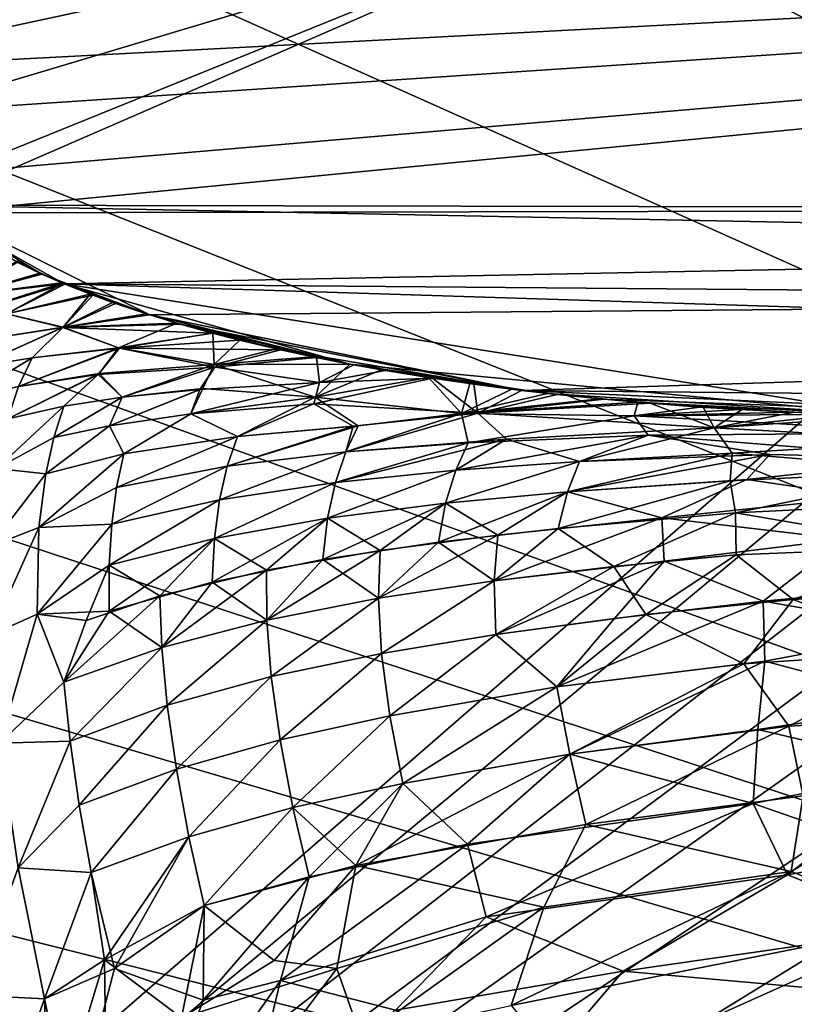
# Model space of a CAD drawing. Extents: x -186 to 186, y -543 to 2.
# Drawn here: x -80 to -48, y -179 to -139 of the extents above; entities that cross this region are included whole.
import ezdxf

# ---------------------------------------------------------------- set-up
doc = ezdxf.new("R2010")
doc.units = 0
doc.header["$MEASUREMENT"] = 0
doc.layers.get('0').update_dxf_attribs({"linetype": 'CONTINUOUS'})

msp = doc.modelspace()

# ---------------------------------------------------------------- linework, layer by layer
for points in [[(129.827, -1.018, -280), (-136.219, -76.093, -280), (-134.619, -230.833, -280)], [(-134.619, -230.833, -280), (130.901, -10.465, -280), (129.827, -1.018, -280)], [(134.619, -230.833, -280), (-130.901, -10.465, -280), (-129.827, -1.018, -280)], [(-129.827, -1.018, -280), (136.219, -76.093, -280), (134.619, -230.833, -280)], [(132.232, -23.26, -280), (130.901, -10.465, -280), (-134.619, -230.833, -280)], [(-132.232, -23.26, -280), (-130.901, -10.465, -280), (134.619, -230.833, -280)], [(132.232, -23.26, -280), (-134.619, -230.833, -280), (133.087, -32.274, -280)], [(-132.232, -23.26, -280), (134.619, -230.833, -280), (-133.087, -32.274, -280)], [(-134.619, -230.833, -280), (133.856, -41.082, -280), (133.087, -32.274, -280)], [(134.619, -230.833, -280), (-133.856, -41.082, -280), (-133.087, -32.274, -280)], [(134.619, -230.833, -280), (-134.685, -51.658, -280), (-133.856, -41.082, -280)], [(-134.619, -230.833, -280), (134.685, -51.658, -280), (133.856, -41.082, -280)], [(134.619, -230.833, -280), (-135.57, -64.738, -280), (-134.685, -51.658, -280)], [(-134.619, -230.833, -280), (135.57, -64.738, -280), (134.685, -51.658, -280)], [(-136.409, -79.806, -280), (-135.57, -64.738, -280), (134.619, -230.833, -280)], [(136.409, -79.806, -280), (135.57, -64.738, -280), (-134.619, -230.833, -280)], [(-137.042, -94.09, -280), (-136.409, -79.806, -280), (134.619, -230.833, -280)], [(137.042, -94.09, -280), (136.409, -79.806, -280), (-134.619, -230.833, -280)], [(-137.042, -94.09, -280), (134.619, -230.833, -280), (-137.561, -109.193, -280)], [(137.042, -94.09, -280), (-134.619, -230.833, -280), (137.561, -109.193, -280)], [(-137.902, -122.424, -280), (-137.561, -109.193, -280), (134.619, -230.833, -280)], [(137.902, -122.424, -280), (137.561, -109.193, -280), (-134.619, -230.833, -280)], [(-137.902, -122.424, -280), (134.619, -230.833, -280), (-138.091, -132.441, -280)], [(137.902, -122.424, -280), (-134.619, -230.833, -280), (138.091, -132.441, -280)], [(-138.204, -141.305, -280), (-138.091, -132.441, -280), (134.619, -230.833, -280)], [(138.204, -141.305, -280), (138.091, -132.441, -280), (-134.619, -230.833, -280)], [(-87.745, -140.988, -78.327), (-53.657, -133.65, -50.941), (-88.968, -138.871, -70.429)], [(-88.876, -139.046, -71.08), (53.657, -133.65, -50.941), (-87.665, -141.115, -78.801)], [(-53.657, -133.65, -50.941), (-87.745, -140.988, -78.327), (-86.227, -143.392, -87.301)], [(-86.473, -143.018, -85.905), (-87.665, -141.115, -78.801), (53.657, -133.65, -50.941)], [(-86.473, -143.018, -85.905), (53.657, -133.65, -50.941), (-84.723, -145.511, -95.21)], [(-53.657, -133.65, -50.941), (-86.227, -143.392, -87.301), (-84.229, -146.049, -97.218)], [(-83.186, -146.976, -100.675), (-84.723, -145.511, -95.21), (53.657, -133.65, -50.941)], [(-83.566, -146.665, -99.515), (-53.657, -133.65, -50.941), (-84.229, -146.049, -97.218)], [(-83.566, -146.665, -99.515), (83.186, -146.976, -100.675), (-53.657, -133.65, -50.941)], [(83.566, -146.665, -99.515), (-83.186, -146.976, -100.675), (53.657, -133.65, -50.941)], [(86.473, -143.018, -85.905), (-53.657, -133.65, -50.941), (84.723, -145.511, -95.21)], [(83.186, -146.976, -100.675), (84.723, -145.511, -95.21), (-53.657, -133.65, -50.941)], [(86.473, -143.018, -85.905), (87.665, -141.115, -78.801), (-53.657, -133.65, -50.941)], [(88.876, -139.046, -71.08), (-53.657, -133.65, -50.941), (87.665, -141.115, -78.801)], [(134.619, -230.833, -280), (-138.258, -150.325, -280), (-138.204, -141.305, -280)], [(-134.619, -230.833, -280), (138.258, -150.325, -280), (138.204, -141.305, -280)], [(-83.566, -146.665, -99.515), (78.01, -149.869, -111.474), (83.186, -146.976, -100.675)], [(78.01, -149.869, -111.474), (-83.566, -146.665, -99.515), (-74.515, -151.141, -116.218)], [(-74.515, -151.141, -116.218), (-83.566, -146.665, -99.515), (-78.926, -149.471, -109.988)], [(-79.877, -149.019, -108.301), (-78.926, -149.471, -109.988), (-83.566, -146.665, -99.515)], [(83.566, -146.665, -99.515), (-78.01, -149.869, -111.474), (-83.186, -146.976, -100.675)], [(-78.01, -149.869, -111.474), (83.566, -146.665, -99.515), (74.515, -151.141, -116.218)], [(-79.95, -148.982, -108.163), (-83.186, -146.976, -100.675), (-78.01, -149.869, -111.474)], [(-82.168, -150.349, -112.86), (-79.936, -148.934, -108.205), (-79.01, -149.433, -109.844)], [(-79.87, -148.968, -108.329), (-82.168, -150.349, -112.86), (-78.926, -149.471, -109.988)], [(-79.95, -148.982, -108.163), (-78.01, -149.869, -111.474), (-79.01, -149.433, -109.844)], [(-82.168, -150.349, -112.86), (-79.01, -149.433, -109.844), (-78.017, -149.822, -111.476)], [(-82.168, -150.349, -112.86), (-77.929, -149.859, -111.614), (-78.926, -149.471, -109.988)], [(-74.515, -151.141, -116.218), (-78.926, -149.471, -109.988), (-75.71, -150.744, -114.738)], [(-75.71, -150.744, -114.738), (-78.926, -149.471, -109.988), (-77.914, -149.909, -111.624)], [(-78.017, -149.822, -111.476), (-80.367, -151.101, -115.701), (-82.887, -151.372, -115.66)], [(-78.017, -149.822, -111.476), (-82.887, -151.372, -115.66), (-82.168, -150.349, -112.86)], [(-77.929, -149.859, -111.614), (-82.168, -150.349, -112.86), (-82.887, -151.372, -115.66)], [(-77.929, -149.859, -111.614), (-82.887, -151.372, -115.66), (-80.367, -151.101, -115.701)], [(-80.367, -151.101, -115.701), (-78.017, -149.822, -111.476), (-76.951, -150.292, -113.053)], [(-77.929, -149.859, -111.614), (-80.367, -151.101, -115.701), (-76.842, -150.334, -113.207)], [(-66.344, -153.15, -123.716), (-74.646, -151.099, -116.062), (-78.01, -149.869, -111.474)], [(-74.646, -151.099, -116.062), (-76.039, -150.63, -114.312), (-78.01, -149.869, -111.474)], [(-44.087, -155.249, -131.55), (-66.344, -153.15, -123.716), (-78.01, -149.869, -111.474)], [(-44.087, -155.249, -131.55), (-78.01, -149.869, -111.474), (59.333, -154.22, -127.712)], [(74.515, -151.141, -116.218), (59.333, -154.22, -127.712), (-78.01, -149.869, -111.474)], [(-76.951, -150.292, -113.053), (-78.01, -149.869, -111.474), (-76.039, -150.63, -114.312)], [(-75.71, -150.744, -114.738), (-77.914, -149.909, -111.624), (-76.649, -150.408, -113.484)], [(-74.515, -151.141, -116.218), (-59.333, -154.22, -127.712), (78.01, -149.869, -111.474)], [(44.087, -155.249, -131.55), (78.01, -149.869, -111.474), (-59.333, -154.22, -127.712)], [(-138.258, -150.325, -280), (134.619, -230.833, -280), (-138.243, -161.788, -280)], [(138.258, -150.325, -280), (-134.619, -230.833, -280), (138.243, -161.788, -280)], [(-76.951, -150.292, -113.053), (-78.047, -151.645, -117.926), (-80.367, -151.101, -115.701)], [(-76.951, -150.292, -113.053), (-76.039, -150.63, -114.312), (-78.047, -151.645, -117.926)], [(-76.842, -150.334, -113.207), (-80.367, -151.101, -115.701), (-78.069, -151.649, -117.932)], [(-76.842, -150.334, -113.207), (-78.069, -151.649, -117.932), (-75.915, -150.674, -114.476)], [(-75.915, -150.674, -114.476), (-78.069, -151.649, -117.932), (-74.515, -151.141, -116.218)], [(-76.039, -150.63, -114.312), (-74.646, -151.099, -116.061), (-78.047, -151.645, -117.926)], [(-78.047, -151.645, -117.926), (-81.094, -152.115, -118.51), (-80.367, -151.101, -115.701)], [(-78.069, -151.649, -117.932), (-80.367, -151.101, -115.701), (-81.094, -152.115, -118.51)], [(-73.407, -151.479, -117.483), (-78.047, -151.645, -117.926), (-74.646, -151.099, -116.061)], [(-66.344, -153.15, -123.716), (-73.407, -151.479, -117.483), (-74.646, -151.099, -116.062)], [(-73.265, -151.521, -117.638), (-74.515, -151.141, -116.218), (-78.069, -151.649, -117.932)], [(-71.959, -151.882, -119), (-73.265, -151.521, -117.638), (-78.069, -151.649, -117.932)], [(-75.787, -152.484, -121.092), (-78.047, -151.645, -117.926), (-73.407, -151.479, -117.483)], [(-73.407, -151.479, -117.483), (-71.94, -151.892, -119.021), (-75.787, -152.484, -121.092)], [(-59.333, -154.22, -127.712), (-74.515, -151.141, -116.218), (-73.265, -151.521, -117.638)], [(-66.344, -153.15, -123.716), (-70.836, -152.175, -120.08), (-73.407, -151.479, -117.483)], [(-73.407, -151.479, -117.483), (-70.836, -152.175, -120.08), (-71.94, -151.892, -119.021)], [(-69.175, -152.567, -121.543), (-59.333, -154.22, -127.712), (-73.265, -151.521, -117.638)], [(-69.175, -152.567, -121.543), (-73.265, -151.521, -117.638), (-70.849, -152.173, -120.071)], [(-71.959, -151.885, -118.998), (-70.849, -152.173, -120.071), (-73.265, -151.521, -117.638)], [(-78.047, -151.645, -117.926), (-79.314, -152.886, -121.324), (-81.672, -153.278, -121.111)], [(-78.047, -151.645, -117.926), (-81.672, -153.278, -121.111), (-81.094, -152.115, -118.51)], [(-78.069, -151.649, -117.932), (-81.094, -152.115, -118.51), (-81.672, -153.278, -121.111)], [(-78.069, -151.649, -117.932), (-81.672, -153.278, -121.111), (-79.314, -152.886, -121.324)], [(-78.047, -151.645, -117.926), (-75.787, -152.484, -121.092), (-79.314, -152.886, -121.324)], [(-78.069, -151.649, -117.932), (-79.314, -152.886, -121.324), (-75.756, -152.504, -121.156)], [(-71.959, -151.882, -119), (-78.069, -151.649, -117.932), (-75.756, -152.504, -121.156)], [(-71.892, -153.169, -123.716), (-75.787, -152.484, -121.092), (-71.94, -151.892, -119.021)], [(-70.849, -152.173, -120.071), (-71.959, -151.882, -119), (-75.756, -152.504, -121.156)], [(-71.94, -151.892, -119.021), (-70.836, -152.175, -120.08), (-71.892, -153.169, -123.716)], [(-70.849, -152.173, -120.071), (-75.756, -152.504, -121.156), (-69.175, -152.567, -121.543)], [(-69.34, -152.529, -121.404), (-71.892, -153.169, -123.716), (-70.836, -152.175, -120.08)], [(-67.867, -152.849, -122.594), (-70.836, -152.175, -120.08), (-66.344, -153.15, -123.716)], [(-70.836, -152.175, -120.08), (-67.867, -152.849, -122.594), (-69.341, -152.53, -121.404)], [(-75.787, -152.484, -121.092), (-76.584, -153.537, -124.086), (-79.882, -154.06, -123.912)], [(-75.787, -152.484, -121.092), (-79.882, -154.06, -123.912), (-79.314, -152.886, -121.324)], [(-75.756, -152.504, -121.156), (-79.314, -152.886, -121.324), (-79.882, -154.06, -123.912)], [(-75.756, -152.504, -121.156), (-79.882, -154.06, -123.912), (-76.627, -153.572, -124.155)], [(-71.859, -153.28, -124.066), (-75.756, -152.504, -121.156), (-76.627, -153.572, -124.155)], [(-75.787, -152.484, -121.092), (-71.892, -153.169, -123.716), (-76.584, -153.537, -124.086)], [(-75.756, -152.504, -121.156), (-71.859, -153.28, -124.066), (-69.175, -152.567, -121.543)], [(-69.34, -152.529, -121.404), (-67.867, -152.849, -122.594), (-71.892, -153.169, -123.716)], [(-69.175, -152.567, -121.543), (-71.859, -153.28, -124.066), (-67.701, -152.883, -122.722)], [(-69.175, -152.567, -121.543), (-66.179, -153.181, -123.832), (-59.333, -154.22, -127.712)], [(-69.175, -152.567, -121.543), (-67.701, -152.883, -122.722), (-66.179, -153.181, -123.832)], [(-79.314, -152.886, -121.324), (-79.882, -154.06, -123.912), (-82.109, -154.586, -123.516)], [(-79.314, -152.886, -121.324), (-82.109, -154.586, -123.516), (-81.672, -153.278, -121.111)], [(-79.314, -152.886, -121.324), (-81.672, -153.278, -121.111), (-82.109, -154.586, -123.516)], [(-79.314, -152.886, -121.324), (-82.109, -154.586, -123.516), (-79.882, -154.06, -123.912)], [(-67.867, -152.849, -122.594), (-66.344, -153.149, -123.717), (-71.892, -153.169, -123.716)], [(-71.859, -153.28, -124.066), (-67.579, -153.898, -126.465), (-67.701, -152.883, -122.722)], [(-66.179, -153.181, -123.832), (-67.701, -152.883, -122.722), (-67.579, -153.898, -126.465)], [(-76.584, -153.537, -124.086), (-78.031, -154.872, -126.679), (-80.315, -155.377, -126.317)], [(-76.584, -153.537, -124.086), (-80.315, -155.377, -126.317), (-79.882, -154.06, -123.912)], [(-76.584, -153.537, -124.086), (-75.649, -154.501, -126.861), (-78.031, -154.872, -126.679)], [(-71.859, -153.28, -124.066), (-76.627, -153.572, -124.155), (-75.649, -154.501, -126.861)], [(-71.892, -153.169, -123.716), (-75.649, -154.501, -126.861), (-76.584, -153.537, -124.086)], [(-71.892, -153.169, -123.716), (-72.349, -154.144, -126.812), (-75.649, -154.501, -126.861)], [(-71.859, -153.28, -124.066), (-75.649, -154.501, -126.861), (-72.465, -154.182, -126.885)], [(-72.465, -154.182, -126.885), (-67.579, -153.898, -126.465), (-71.859, -153.28, -124.066)], [(-72.349, -154.144, -126.812), (-71.892, -153.169, -123.716), (-67.763, -154.499, -128.55)], [(-71.892, -153.169, -123.716), (-66.344, -153.149, -123.717), (-67.763, -154.499, -128.55)], [(-66.344, -153.149, -123.717), (-65.057, -153.382, -124.591), (-67.763, -154.499, -128.55)], [(-67.763, -154.499, -128.55), (-65.057, -153.382, -124.591), (-63.134, -153.698, -125.764)], [(-66.179, -153.181, -123.832), (-67.579, -153.898, -126.465), (-64.894, -153.412, -124.696)], [(-67.579, -153.898, -126.465), (-62.968, -153.724, -125.859), (-64.894, -153.412, -124.696)], [(-63.134, -153.698, -125.764), (-65.057, -153.384, -124.59), (-66.344, -153.15, -123.716)], [(-63.134, -153.698, -125.764), (-66.344, -153.15, -123.716), (-58.274, -154.344, -128.172)], [(-66.344, -153.15, -123.716), (-44.087, -155.249, -131.55), (-58.274, -154.344, -128.172)], [(-66.179, -153.181, -123.832), (-64.894, -153.412, -124.696), (-59.333, -154.22, -127.712)], [(-61.286, -153.968, -126.77), (-64.894, -153.412, -124.696), (-62.968, -153.724, -125.859)], [(-61.286, -153.968, -126.77), (-59.333, -154.22, -127.712), (-64.894, -153.412, -124.696)], [(-76.627, -153.572, -124.155), (-79.882, -154.06, -123.912), (-80.315, -155.377, -126.317)], [(-76.627, -153.572, -124.155), (-80.315, -155.377, -126.317), (-78.031, -154.872, -126.679)], [(-76.627, -153.572, -124.155), (-78.031, -154.872, -126.679), (-75.649, -154.501, -126.861)], [(-67.579, -153.898, -126.465), (-72.465, -154.182, -126.885), (-72.843, -155.174, -129.471)], [(-67.579, -153.898, -126.465), (-72.843, -155.174, -129.471), (-67.822, -154.777, -129.366)], [(-62.968, -153.724, -125.859), (-67.822, -154.777, -129.366), (-61.124, -155.156, -131.12)], [(-62.968, -153.724, -125.859), (-67.579, -153.898, -126.465), (-67.822, -154.777, -129.366)], [(-63.134, -153.698, -125.764), (-61.782, -155.161, -131.075), (-67.763, -154.499, -128.55)], [(-61.452, -153.945, -126.684), (-61.782, -155.161, -131.075), (-63.134, -153.698, -125.764)], [(-63.134, -153.698, -125.764), (-58.274, -154.344, -128.172), (-59.725, -154.171, -127.53)], [(-61.452, -153.945, -126.684), (-63.134, -153.698, -125.764), (-59.725, -154.171, -127.53)], [(-62.968, -153.724, -125.859), (-61.124, -155.156, -131.12), (-61.286, -153.968, -126.77)], [(-72.349, -154.144, -126.812), (-72.843, -155.174, -129.471), (-76.155, -155.665, -129.288)], [(-72.349, -154.144, -126.812), (-76.155, -155.665, -129.288), (-75.649, -154.501, -126.861)], [(-72.465, -154.182, -126.885), (-75.649, -154.501, -126.861), (-76.155, -155.665, -129.288)], [(-72.465, -154.182, -126.885), (-76.155, -155.665, -129.288), (-72.843, -155.174, -129.471)], [(-67.763, -154.499, -128.55), (-72.843, -155.174, -129.471), (-72.349, -154.144, -126.812)], [(-61.452, -153.945, -126.684), (-59.725, -154.171, -127.53), (-61.782, -155.161, -131.075)], [(-61.782, -155.161, -131.075), (-59.725, -154.171, -127.53), (-58.274, -154.344, -128.173)], [(-61.782, -155.161, -131.075), (-58.274, -154.344, -128.173), (-56.122, -154.566, -129.003)], [(-59.333, -154.22, -127.712), (-61.286, -153.968, -126.77), (-61.124, -155.156, -131.12)], [(-59.333, -154.22, -127.712), (-61.124, -155.156, -131.12), (-57.887, -154.386, -128.33)], [(-34.605, -155.354, -131.945), (44.087, -155.249, -131.55), (-59.333, -154.22, -127.712)], [(-59.333, -154.22, -127.712), (-55.955, -154.582, -129.062), (-34.605, -155.354, -131.945)], [(-59.333, -154.22, -127.712), (-57.887, -154.386, -128.33), (-55.955, -154.582, -129.062)], [(-44.087, -155.249, -131.55), (-54.585, -154.706, -129.525), (-58.274, -154.344, -128.172)], [(-54.585, -154.706, -129.525), (-56.122, -154.566, -129.003), (-58.274, -154.344, -128.172)], [(-75.649, -154.501, -126.861), (-76.155, -155.665, -129.288), (-78.436, -156.138, -128.965)], [(-75.649, -154.501, -126.861), (-78.436, -156.138, -128.965), (-78.031, -154.872, -126.679)], [(-75.649, -154.501, -126.861), (-78.031, -154.872, -126.679), (-78.436, -156.138, -128.965)], [(-75.649, -154.501, -126.861), (-78.436, -156.138, -128.965), (-76.155, -155.665, -129.288)], [(-67.763, -154.499, -128.55), (-70.94, -156.103, -132.196), (-72.843, -155.174, -129.471)], [(-67.763, -154.499, -128.55), (-66.012, -155.663, -132.179), (-70.94, -156.103, -132.196)], [(-61.782, -155.161, -131.075), (-66.012, -155.663, -132.179), (-67.763, -154.499, -128.55)], [(-56.122, -154.566, -129.003), (-54.586, -154.704, -129.525), (-61.782, -155.161, -131.075)], [(-54.586, -154.704, -129.525), (-54.734, -155.266, -131.599), (-61.782, -155.161, -131.075)], [(-57.887, -154.386, -128.33), (-61.124, -155.156, -131.12), (-55.955, -154.577, -129.064)], [(-61.124, -155.156, -131.12), (-54.08, -154.747, -129.678), (-55.955, -154.577, -129.064)], [(-61.124, -155.156, -131.12), (-51.468, -155.746, -133.355), (-54.08, -154.747, -129.678)], [(-34.605, -155.354, -131.945), (-55.955, -154.582, -129.062), (-51.916, -154.909, -130.28)], [(-55.955, -154.582, -129.062), (-54.08, -154.747, -129.678), (-51.916, -154.909, -130.28)], [(-54.734, -155.266, -131.599), (-54.586, -154.704, -129.525), (-52.049, -154.9, -130.247)], [(-54.585, -154.706, -129.525), (-50.429, -155.001, -130.625), (-52.049, -154.9, -130.247)], [(-54.585, -154.706, -129.525), (-44.087, -155.249, -131.55), (-48.277, -155.111, -131.035)], [(-54.585, -154.706, -129.525), (-48.277, -155.111, -131.035), (-50.429, -155.001, -130.625)], [(-51.468, -155.746, -133.355), (-51.916, -154.909, -130.28), (-54.08, -154.747, -129.678)], [(-78.031, -154.872, -126.679), (-78.436, -156.138, -128.965), (-80.771, -157.405, -129.424)], [(-78.031, -154.872, -126.679), (-80.771, -157.405, -129.424), (-80.315, -155.377, -126.317)], [(-78.031, -154.872, -126.679), (-80.315, -155.377, -126.317), (-80.771, -157.405, -129.424)], [(-78.031, -154.872, -126.679), (-80.771, -157.405, -129.424), (-78.436, -156.138, -128.965)], [(-67.822, -154.777, -129.366), (-72.843, -155.174, -129.471), (-70.94, -156.103, -132.195)], [(-67.822, -154.777, -129.366), (-70.94, -156.103, -132.195), (-66.216, -155.678, -132.18)], [(-61.124, -155.156, -131.12), (-67.822, -154.777, -129.366), (-66.216, -155.678, -132.18)], [(-54.734, -155.266, -131.599), (-52.049, -154.9, -130.247), (-50.429, -155.001, -130.625)], [(-50.429, -155.001, -130.625), (-48.276, -155.111, -131.035), (-54.734, -155.266, -131.599)], [(-48.276, -155.111, -131.035), (-46.197, -155.192, -131.337), (-54.734, -155.266, -131.599)], [(-51.468, -155.746, -133.355), (-50.322, -155.007, -130.648), (-51.916, -154.909, -130.28)], [(-48.196, -155.114, -131.049), (-51.916, -154.909, -130.28), (-50.322, -155.007, -130.648)], [(-34.605, -155.354, -131.945), (-51.916, -154.909, -130.28), (-48.196, -155.114, -131.049)], [(-48.197, -155.114, -131.049), (-50.322, -155.007, -130.648), (-51.468, -155.746, -133.355)], [(-46.143, -155.193, -131.343), (-48.197, -155.114, -131.049), (-51.468, -155.746, -133.355)], [(-48.277, -155.111, -131.035), (-44.087, -155.249, -131.55), (-46.197, -155.192, -131.337)], [(-72.843, -155.174, -129.471), (-75.58, -156.811, -131.834), (-76.155, -155.665, -129.288)], [(-72.843, -155.174, -129.471), (-76.155, -155.665, -129.288), (-75.58, -156.811, -131.834)], [(-72.843, -155.174, -129.471), (-70.94, -156.103, -132.196), (-75.58, -156.811, -131.834)], [(-72.843, -155.174, -129.471), (-75.58, -156.811, -131.834), (-70.94, -156.103, -132.195)], [(-61.124, -155.156, -131.12), (-66.216, -155.678, -132.18), (-66.504, -156.732, -134.726)], [(-61.124, -155.156, -131.12), (-66.504, -156.732, -134.726), (-59.955, -156.215, -134.447)], [(-61.782, -155.161, -131.075), (-61.513, -156.357, -134.622), (-66.504, -156.732, -134.726)], [(-61.782, -155.161, -131.075), (-66.504, -156.732, -134.726), (-66.012, -155.663, -132.179)], [(-54.734, -155.266, -131.599), (-61.513, -156.357, -134.622), (-61.782, -155.161, -131.075)], [(-54.734, -155.266, -131.599), (-54.162, -156.048, -134.3), (-61.513, -156.357, -134.622)], [(-51.468, -155.746, -133.355), (-61.124, -155.156, -131.12), (-59.955, -156.215, -134.447)], [(-46.197, -155.192, -131.337), (-42.046, -155.95, -134.119), (-54.734, -155.266, -131.599)], [(-54.734, -155.266, -131.599), (-42.046, -155.95, -134.119), (-54.162, -156.048, -134.3)], [(-44.06, -155.249, -131.553), (-46.143, -155.193, -131.343), (-51.468, -155.746, -133.355)], [(-51.468, -155.746, -133.355), (-42.091, -156.265, -135.234), (-44.06, -155.249, -131.553)], [(-76.155, -155.665, -129.288), (-75.58, -156.811, -131.834), (-78.755, -157.625, -131.264)], [(-76.155, -155.665, -129.288), (-78.755, -157.625, -131.264), (-78.436, -156.138, -128.965)], [(-76.155, -155.665, -129.288), (-78.436, -156.138, -128.965), (-78.755, -157.625, -131.264)], [(-76.155, -155.665, -129.288), (-78.755, -157.625, -131.264), (-75.58, -156.811, -131.834)], [(-66.012, -155.663, -132.179), (-66.504, -156.732, -134.726), (-71.353, -157.32, -134.548)], [(-66.012, -155.663, -132.179), (-71.353, -157.32, -134.548), (-70.94, -156.103, -132.196)], [(-66.216, -155.678, -132.18), (-70.94, -156.103, -132.195), (-71.353, -157.32, -134.548)], [(-66.216, -155.678, -132.18), (-71.353, -157.32, -134.548), (-66.504, -156.732, -134.726)], [(-51.468, -155.746, -133.355), (-59.955, -156.215, -134.447), (-56.964, -157.126, -137.044)], [(-51.468, -155.746, -133.355), (-56.964, -157.126, -137.044), (-50.731, -156.781, -136.623)], [(-42.046, -155.95, -134.119), (-42.186, -157.004, -137.507), (-54.162, -156.048, -134.3)], [(-42.091, -156.265, -135.234), (-51.468, -155.746, -133.355), (-50.731, -156.781, -136.623)], [(-78.436, -156.138, -128.965), (-78.755, -157.625, -131.264), (-80.771, -157.405, -129.424)], [(-78.436, -156.138, -128.965), (-80.771, -157.405, -129.424), (-78.755, -157.625, -131.264)], [(-70.94, -156.103, -132.196), (-71.353, -157.32, -134.548), (-75.873, -158.18, -133.983)], [(-70.94, -156.103, -132.196), (-75.873, -158.18, -133.983), (-75.58, -156.811, -131.834)], [(-70.94, -156.103, -132.195), (-75.58, -156.811, -131.834), (-75.873, -158.18, -133.983)], [(-70.94, -156.103, -132.195), (-75.873, -158.18, -133.983), (-71.353, -157.32, -134.548)], [(-59.955, -156.215, -134.447), (-66.504, -156.732, -134.726), (-66.931, -157.981, -137.134)], [(-59.955, -156.215, -134.447), (-66.931, -157.981, -137.134), (-62.02, -157.483, -137.187)], [(-54.162, -156.048, -134.3), (-56.964, -157.125, -137.044), (-62.02, -157.483, -137.187)], [(-54.162, -156.048, -134.3), (-62.02, -157.483, -137.187), (-61.513, -156.357, -134.622)], [(-59.955, -156.215, -134.447), (-62.02, -157.483, -137.187), (-56.964, -157.126, -137.044)], [(-54.162, -156.048, -134.3), (-49.192, -156.844, -136.883), (-56.964, -157.125, -137.044)], [(-54.162, -156.048, -134.3), (-42.186, -157.004, -137.507), (-49.192, -156.844, -136.883)], [(-42.091, -156.265, -135.234), (-50.731, -156.781, -136.623), (-42.239, -157.489, -138.791)], [(-66.504, -156.732, -134.726), (-66.931, -157.981, -137.134), (-71.665, -158.695, -136.785)], [(-66.504, -156.732, -134.726), (-71.665, -158.695, -136.785), (-71.353, -157.32, -134.548)], [(-66.504, -156.732, -134.726), (-71.353, -157.32, -134.548), (-71.665, -158.695, -136.784)], [(-66.504, -156.732, -134.726), (-71.665, -158.695, -136.784), (-66.931, -157.981, -137.134)], [(-61.513, -156.357, -134.622), (-62.02, -157.483, -137.187), (-66.931, -157.981, -137.134)], [(-61.513, -156.357, -134.622), (-66.931, -157.981, -137.134), (-66.504, -156.732, -134.726)], [(-75.58, -156.811, -131.834), (-75.873, -158.18, -133.983), (-79.044, -159.82, -134.185)], [(-75.58, -156.811, -131.834), (-79.044, -159.82, -134.185), (-78.755, -157.625, -131.264)], [(-75.58, -156.811, -131.834), (-78.755, -157.625, -131.264), (-79.044, -159.82, -134.185)], [(-75.58, -156.811, -131.834), (-79.044, -159.82, -134.185), (-75.873, -158.18, -133.983)], [(-56.964, -157.125, -137.044), (-57.464, -158.366, -139.666), (-62.444, -158.829, -139.664)], [(-56.964, -157.125, -137.044), (-62.444, -158.829, -139.664), (-62.02, -157.483, -137.187)], [(-56.964, -157.126, -137.044), (-62.02, -157.483, -137.187), (-62.444, -158.829, -139.664)], [(-56.964, -157.126, -137.044), (-62.444, -158.829, -139.664), (-57.464, -158.366, -139.666)], [(-50.731, -156.781, -136.623), (-56.964, -157.126, -137.044), (-57.464, -158.366, -139.666)], [(-50.731, -156.781, -136.623), (-57.464, -158.366, -139.666), (-50.819, -157.908, -139.461)], [(-49.192, -156.844, -136.883), (-50.138, -157.857, -139.424), (-57.464, -158.366, -139.666)], [(-49.192, -156.844, -136.883), (-57.464, -158.366, -139.666), (-56.964, -157.125, -137.044)], [(-50.731, -156.781, -136.623), (-50.819, -157.908, -139.461), (-42.239, -157.489, -138.791)], [(-49.192, -156.844, -136.883), (-42.186, -157.004, -137.507), (-50.138, -157.857, -139.424)], [(-42.186, -157.004, -137.507), (-45.311, -158.56, -141.158), (-50.138, -157.857, -139.424)], [(-78.755, -157.625, -131.264), (-81.046, -160.589, -133.409), (-80.771, -157.405, -129.424)], [(-78.755, -157.625, -131.264), (-80.771, -157.405, -129.424), (-81.046, -160.589, -133.409)], [(-71.353, -157.32, -134.548), (-71.665, -158.695, -136.785), (-76.071, -159.681, -136.039)], [(-71.353, -157.32, -134.548), (-76.071, -159.681, -136.039), (-75.873, -158.18, -133.983)], [(-71.353, -157.32, -134.548), (-75.873, -158.18, -133.983), (-76.071, -159.681, -136.039)], [(-71.353, -157.32, -134.548), (-76.071, -159.681, -136.039), (-71.665, -158.695, -136.784)], [(-62.02, -157.483, -137.187), (-62.444, -158.829, -139.664), (-67.259, -159.438, -139.458)], [(-62.02, -157.483, -137.187), (-67.259, -159.438, -139.458), (-66.931, -157.981, -137.134)], [(-62.02, -157.483, -137.187), (-66.931, -157.981, -137.134), (-67.259, -159.438, -139.458)], [(-62.02, -157.483, -137.187), (-67.259, -159.438, -139.458), (-62.444, -158.829, -139.664)], [(-42.239, -157.489, -138.791), (-50.819, -157.908, -139.461), (-50.592, -159.226, -142.106)], [(-42.239, -157.489, -138.791), (-50.592, -159.226, -142.106), (-42.366, -158.814, -141.766)], [(-78.755, -157.625, -131.264), (-79.044, -159.82, -134.185), (-81.046, -160.589, -133.409)], [(-78.755, -157.625, -131.264), (-81.046, -160.589, -133.409), (-79.044, -159.82, -134.185)], [(-50.819, -157.908, -139.461), (-57.464, -158.366, -139.666), (-57.836, -159.863, -142.179)], [(-50.819, -157.908, -139.461), (-57.836, -159.863, -142.179), (-50.592, -159.226, -142.106)], [(-50.138, -157.857, -139.424), (-53.61, -159.423, -142.105), (-57.464, -158.366, -139.666)], [(-53.61, -159.423, -142.105), (-50.138, -157.857, -139.424), (-45.311, -158.56, -141.158)], [(-75.873, -158.18, -133.983), (-76.071, -159.681, -136.039), (-79.044, -159.82, -134.185)], [(-75.873, -158.18, -133.983), (-79.044, -159.82, -134.185), (-76.071, -159.681, -136.039)], [(-66.931, -157.981, -137.134), (-67.259, -159.438, -139.458), (-71.872, -160.264, -138.959)], [(-66.931, -157.981, -137.134), (-71.872, -160.264, -138.959), (-71.665, -158.695, -136.785)], [(-66.931, -157.981, -137.134), (-71.665, -158.695, -136.784), (-71.872, -160.264, -138.959)], [(-66.931, -157.981, -137.134), (-71.872, -160.264, -138.959), (-67.259, -159.438, -139.458)], [(-57.464, -158.366, -139.666), (-62.444, -158.829, -139.664), (-62.729, -160.422, -142.045)], [(-57.464, -158.366, -139.666), (-62.729, -160.422, -142.045), (-57.836, -159.863, -142.179)], [(-57.464, -158.366, -139.666), (-60.302, -160.127, -142.134), (-62.444, -158.829, -139.664)], [(-57.464, -158.366, -139.666), (-53.61, -159.423, -142.105), (-60.302, -160.127, -142.134)], [(-71.665, -158.695, -136.785), (-71.872, -160.264, -138.959), (-76.173, -161.357, -138.061)], [(-71.665, -158.695, -136.785), (-76.173, -161.357, -138.061), (-76.071, -159.681, -136.039)], [(-71.665, -158.695, -136.784), (-76.071, -159.681, -136.039), (-76.173, -161.357, -138.061)], [(-71.665, -158.695, -136.784), (-76.173, -161.357, -138.061), (-71.872, -160.264, -138.959)], [(-53.61, -159.423, -142.105), (-45.311, -158.56, -141.158), (-46.183, -160.299, -144.157)], [(-62.444, -158.829, -139.664), (-67.259, -159.438, -139.458), (-67.454, -161.129, -141.703)], [(-62.444, -158.829, -139.664), (-67.454, -161.129, -141.703), (-62.729, -160.422, -142.045)], [(-62.444, -158.829, -139.664), (-65.11, -160.753, -141.906), (-67.259, -159.438, -139.458)], [(-62.444, -158.829, -139.664), (-60.302, -160.127, -142.134), (-65.11, -160.753, -141.906)], [(-42.366, -158.814, -141.766), (-50.592, -159.226, -142.106), (-42.497, -160.607, -144.743)], [(-67.259, -159.438, -139.458), (-71.872, -160.264, -138.959), (-71.964, -162.051, -141.073)], [(-67.259, -159.438, -139.458), (-71.964, -162.051, -141.073), (-67.454, -161.129, -141.703)], [(-67.259, -159.438, -139.458), (-69.752, -161.562, -141.428), (-71.872, -160.264, -138.959)], [(-67.259, -159.438, -139.458), (-65.11, -160.753, -141.906), (-69.752, -161.562, -141.428)], [(-53.61, -159.423, -142.105), (-53.513, -161.199, -144.709), (-60.452, -161.995, -144.492)], [(-53.61, -159.423, -142.105), (-60.452, -161.995, -144.492), (-60.302, -160.127, -142.134)], [(-50.592, -159.226, -142.106), (-57.836, -159.863, -142.179), (-55.56, -161.411, -144.657)], [(-50.592, -159.226, -142.106), (-55.56, -161.411, -144.657), (-50.568, -160.93, -144.679)], [(-53.513, -161.199, -144.709), (-53.61, -159.423, -142.105), (-46.183, -160.299, -144.157)], [(-50.592, -159.226, -142.106), (-50.568, -160.93, -144.679), (-42.497, -160.607, -144.743)], [(-79.044, -159.82, -134.185), (-81.027, -164.213, -137.144), (-81.046, -160.589, -133.409)], [(-79.044, -159.82, -134.185), (-81.046, -160.589, -133.409), (-81.027, -164.213, -137.144)], [(-79.044, -159.82, -134.185), (-79.113, -163.351, -138.05), (-81.027, -164.213, -137.144)], [(-79.044, -159.82, -134.185), (-81.027, -164.213, -137.144), (-79.113, -163.352, -138.05)], [(-76.071, -159.681, -136.039), (-76.173, -161.357, -138.061), (-79.113, -163.351, -138.05)], [(-76.071, -159.681, -136.039), (-79.113, -163.351, -138.05), (-79.044, -159.82, -134.185)], [(-76.071, -159.681, -136.039), (-79.044, -159.82, -134.185), (-79.113, -163.352, -138.05)], [(-76.071, -159.681, -136.039), (-79.113, -163.352, -138.05), (-76.173, -161.357, -138.061)], [(-57.836, -159.863, -142.179), (-62.729, -160.422, -142.045), (-60.452, -161.995, -144.492)], [(-57.836, -159.863, -142.179), (-60.452, -161.995, -144.492), (-55.56, -161.411, -144.657)], [(-71.872, -160.264, -138.959), (-76.173, -161.357, -138.061), (-76.176, -163.235, -140.051)], [(-71.872, -160.264, -138.959), (-76.176, -163.235, -140.051), (-71.964, -162.051, -141.073)], [(-71.872, -160.264, -138.959), (-74.109, -162.602, -140.613), (-76.173, -161.357, -138.061)], [(-71.872, -160.264, -138.959), (-69.752, -161.562, -141.428), (-74.109, -162.602, -140.613)], [(-60.302, -160.127, -142.134), (-60.452, -161.995, -144.492), (-65.179, -162.705, -144.15)], [(-60.302, -160.127, -142.134), (-65.179, -162.705, -144.15), (-65.11, -160.753, -141.906)], [(-46.183, -160.299, -144.157), (-49.472, -162.832, -147.011), (-53.513, -161.199, -144.709)], [(-42.587, -162.192, -146.696), (-49.472, -162.832, -147.011), (-46.183, -160.299, -144.157)], [(-65.11, -160.753, -141.906), (-69.741, -163.596, -143.562), (-69.752, -161.562, -141.428)], [(-65.11, -160.753, -141.906), (-65.179, -162.705, -144.15), (-69.741, -163.596, -143.562)], [(-62.729, -160.422, -142.045), (-67.454, -161.129, -141.703), (-65.179, -162.705, -144.15)], [(-62.729, -160.422, -142.045), (-65.179, -162.705, -144.15), (-60.452, -161.995, -144.492)], [(-42.497, -160.607, -144.743), (-50.568, -160.93, -144.679), (-48.247, -162.753, -147.027)], [(-42.497, -160.607, -144.743), (-48.247, -162.753, -147.027), (-42.599, -162.411, -146.961)], [(-67.454, -161.129, -141.703), (-71.964, -162.051, -141.073), (-69.741, -163.596, -143.562)], [(-67.454, -161.129, -141.703), (-69.741, -163.596, -143.562), (-65.179, -162.705, -144.15)], [(-50.568, -160.93, -144.679), (-55.56, -161.411, -144.657), (-54.264, -163.37, -146.964)], [(-50.568, -160.93, -144.679), (-54.264, -163.37, -146.964), (-48.247, -162.753, -147.027)], [(-76.173, -161.357, -138.061), (-77.109, -163.621, -139.773), (-79.113, -163.351, -138.05)], [(-76.173, -161.357, -138.061), (-79.113, -163.352, -138.05), (-76.176, -163.235, -140.051)], [(-76.173, -161.357, -138.061), (-74.109, -162.602, -140.613), (-77.109, -163.621, -139.773)], [(-69.752, -161.562, -141.428), (-74.026, -164.713, -142.645), (-74.109, -162.602, -140.613)], [(-69.752, -161.562, -141.428), (-69.741, -163.596, -143.562), (-74.026, -164.713, -142.645)], [(-53.513, -161.199, -144.709), (-60.383, -164.183, -146.658), (-60.452, -161.995, -144.492)], [(-55.56, -161.411, -144.657), (-60.452, -161.995, -144.492), (-60.383, -164.183, -146.658)], [(-53.513, -161.199, -144.709), (-55.539, -163.529, -146.914), (-60.383, -164.183, -146.658)], [(-55.56, -161.411, -144.657), (-60.383, -164.183, -146.658), (-54.264, -163.37, -146.964)], [(-53.513, -161.199, -144.709), (-49.472, -162.832, -147.011), (-55.539, -163.529, -146.914)], [(134.619, -230.833, -280), (-138.108, -172.587, -280), (-138.243, -161.788, -280)], [(-134.619, -230.833, -280), (138.108, -172.587, -280), (138.243, -161.788, -280)], [(-71.964, -162.051, -141.073), (-76.176, -163.235, -140.051), (-74.026, -164.713, -142.645)], [(-71.964, -162.051, -141.073), (-74.026, -164.713, -142.645), (-69.741, -163.596, -143.562)], [(-60.452, -161.995, -144.492), (-65.051, -164.957, -146.232), (-65.179, -162.705, -144.15)], [(-60.452, -161.995, -144.492), (-65.179, -162.705, -144.15), (-65.051, -164.957, -146.232)], [(-60.452, -161.995, -144.492), (-60.383, -164.183, -146.658), (-65.051, -164.957, -146.232)], [(-60.452, -161.995, -144.492), (-65.051, -164.957, -146.232), (-60.383, -164.183, -146.658)], [(-49.472, -162.832, -147.011), (-42.587, -162.192, -146.696), (-42.674, -164.004, -148.477)], [(-74.109, -162.602, -140.613), (-74.026, -164.713, -142.645), (-78.028, -166.135, -141.304)], [(-74.109, -162.602, -140.613), (-78.028, -166.135, -141.304), (-77.109, -163.621, -139.773)], [(-65.179, -162.705, -144.15), (-69.558, -165.907, -145.565), (-69.741, -163.596, -143.562)], [(-65.179, -162.705, -144.15), (-69.741, -163.596, -143.562), (-69.558, -165.907, -145.565)], [(-65.179, -162.705, -144.15), (-65.051, -164.957, -146.232), (-69.558, -165.907, -145.565)], [(-65.179, -162.705, -144.15), (-69.558, -165.907, -145.565), (-65.051, -164.957, -146.232)], [(-48.247, -162.753, -147.027), (-54.264, -163.37, -146.964), (-50.256, -165.386, -149.074)], [(-48.247, -162.753, -147.027), (-50.256, -165.386, -149.074), (-42.71, -164.885, -149.204)], [(-42.599, -162.411, -146.961), (-48.247, -162.753, -147.027), (-42.71, -164.885, -149.204)], [(-49.472, -162.832, -147.011), (-49.397, -165.28, -149.087), (-57.895, -166.32, -148.734)], [(-49.472, -162.832, -147.011), (-57.895, -166.32, -148.734), (-55.539, -163.529, -146.914)], [(-49.397, -165.28, -149.087), (-49.472, -162.832, -147.011), (-42.674, -164.004, -148.477)], [(-79.113, -163.351, -138.05), (-80.656, -168.619, -140.913), (-81.027, -164.213, -137.144)], [(-79.113, -163.352, -138.05), (-81.027, -164.213, -137.144), (-80.656, -168.619, -140.913)], [(-79.113, -163.351, -138.05), (-78.028, -166.135, -141.304), (-80.656, -168.619, -140.913)], [(-79.113, -163.352, -138.05), (-80.656, -168.619, -140.913), (-78.028, -166.135, -141.304)], [(-76.176, -163.235, -140.051), (-79.113, -163.352, -138.05), (-78.028, -166.135, -141.304)], [(-77.109, -163.621, -139.773), (-78.028, -166.135, -141.304), (-79.113, -163.351, -138.05)], [(-76.176, -163.235, -140.051), (-78.028, -166.135, -141.304), (-74.026, -164.713, -142.645)], [(-54.264, -163.37, -146.964), (-60.383, -164.183, -146.658), (-57.895, -166.32, -148.734)], [(-55.539, -163.529, -146.914), (-57.895, -166.32, -148.734), (-60.383, -164.183, -146.658)], [(-54.264, -163.37, -146.964), (-57.895, -166.32, -148.734), (-50.256, -165.386, -149.074)], [(-69.741, -163.596, -143.562), (-73.802, -167.077, -144.582), (-74.026, -164.713, -142.645)], [(-69.741, -163.596, -143.562), (-74.026, -164.713, -142.645), (-73.802, -167.077, -144.582)], [(-69.741, -163.596, -143.562), (-69.558, -165.907, -145.565), (-73.802, -167.077, -144.582)], [(-69.741, -163.596, -143.562), (-73.802, -167.077, -144.582), (-69.558, -165.907, -145.565)], [(-60.383, -164.183, -146.658), (-64.71, -167.507, -148.095), (-65.051, -164.957, -146.232)], [(-60.383, -164.183, -146.658), (-65.051, -164.957, -146.232), (-64.711, -167.507, -148.095)], [(-60.383, -164.183, -146.658), (-64.711, -167.507, -148.095), (-57.895, -166.32, -148.734)], [(-60.383, -164.183, -146.658), (-57.895, -166.32, -148.734), (-64.71, -167.507, -148.095)], [(-49.397, -165.28, -149.087), (-42.674, -164.004, -148.477), (-42.783, -167.024, -150.556)], [(-74.026, -164.713, -142.645), (-77.773, -168.54, -143.19), (-78.028, -166.135, -141.304)], [(-74.026, -164.713, -142.645), (-78.028, -166.135, -141.304), (-77.773, -168.54, -143.19)], [(-74.026, -164.713, -142.645), (-73.802, -167.077, -144.582), (-77.773, -168.54, -143.19)], [(-74.026, -164.713, -142.645), (-77.773, -168.54, -143.19), (-73.802, -167.077, -144.582)], [(-65.051, -164.957, -146.232), (-69.194, -168.489, -147.388), (-69.558, -165.907, -145.565)], [(-65.051, -164.957, -146.232), (-69.558, -165.907, -145.565), (-69.194, -168.489, -147.388)], [(-65.051, -164.957, -146.232), (-64.71, -167.507, -148.095), (-69.194, -168.489, -147.388)], [(-65.051, -164.957, -146.232), (-69.194, -168.489, -147.388), (-64.711, -167.507, -148.095)], [(-42.71, -164.885, -149.204), (-50.256, -165.386, -149.074), (-48.427, -167.929, -150.74)], [(-42.71, -164.885, -149.204), (-48.427, -167.929, -150.74), (-42.799, -167.596, -150.846)], [(-49.397, -165.28, -149.087), (-57.363, -169.066, -150.324), (-57.895, -166.32, -148.734)], [(-50.256, -165.386, -149.074), (-57.895, -166.32, -148.734), (-57.363, -169.066, -150.324)], [(-49.397, -165.28, -149.087), (-49.689, -168.062, -150.692), (-57.363, -169.066, -150.324)], [(-50.256, -165.386, -149.074), (-57.363, -169.066, -150.324), (-48.427, -167.929, -150.74)], [(-49.397, -165.28, -149.087), (-42.783, -167.024, -150.556), (-49.689, -168.062, -150.692)], [(-69.558, -165.907, -145.565), (-73.428, -169.683, -146.38), (-73.802, -167.077, -144.582)], [(-69.558, -165.907, -145.565), (-73.802, -167.077, -144.582), (-73.428, -169.683, -146.38)], [(-69.558, -165.907, -145.565), (-69.194, -168.489, -147.388), (-73.428, -169.683, -146.38)], [(-69.558, -165.907, -145.565), (-73.428, -169.683, -146.38), (-69.194, -168.489, -147.388)], [(-78.028, -166.135, -141.304), (-77.773, -168.54, -143.19), (-80.656, -168.619, -140.913)], [(-78.028, -166.135, -141.304), (-80.656, -168.619, -140.913), (-77.773, -168.54, -143.19)], [(-57.895, -166.32, -148.734), (-64.711, -167.507, -148.095), (-64.18, -170.27, -149.658)], [(-57.895, -166.32, -148.734), (-64.18, -170.27, -149.658), (-64.71, -167.507, -148.095)], [(-57.895, -166.32, -148.734), (-57.363, -169.066, -150.324), (-64.18, -170.27, -149.658)], [(-57.895, -166.32, -148.734), (-64.18, -170.27, -149.658), (-57.363, -169.066, -150.324)], [(-73.802, -167.077, -144.582), (-77.397, -171.16, -144.977), (-77.773, -168.54, -143.19)], [(-73.802, -167.077, -144.582), (-77.773, -168.54, -143.19), (-77.397, -171.16, -144.977)], [(-73.802, -167.077, -144.582), (-73.428, -169.683, -146.38), (-77.397, -171.16, -144.977)], [(-73.802, -167.077, -144.582), (-77.397, -171.16, -144.977), (-73.428, -169.683, -146.38)], [(-49.689, -168.062, -150.692), (-42.783, -167.024, -150.556), (-42.856, -169.673, -151.777)], [(-64.71, -167.507, -148.095), (-68.668, -171.254, -148.952), (-69.194, -168.489, -147.388)], [(-64.711, -167.507, -148.095), (-69.194, -168.489, -147.388), (-68.668, -171.254, -148.952)], [(-64.71, -167.507, -148.095), (-64.18, -170.27, -149.658), (-68.668, -171.254, -148.952)], [(-64.711, -167.507, -148.095), (-68.668, -171.254, -148.952), (-64.18, -170.27, -149.658)], [(-48.427, -167.929, -150.74), (-47.839, -170.769, -151.932), (-42.799, -167.596, -150.846)], [(-48.427, -167.929, -150.74), (-57.363, -169.066, -150.324), (-56.705, -171.944, -151.525)], [(-48.427, -167.929, -150.74), (-56.705, -171.944, -151.525), (-47.839, -170.769, -151.932)], [(-49.689, -168.062, -150.692), (-49.877, -171.087, -151.921), (-57.363, -169.066, -150.324)], [(-42.856, -169.673, -151.777), (-49.877, -171.087, -151.921), (-49.689, -168.062, -150.692)], [(-77.773, -168.54, -143.19), (-79.887, -173.715, -144.447), (-80.656, -168.619, -140.913)], [(-77.773, -168.54, -143.19), (-80.656, -168.619, -140.913), (-79.887, -173.715, -144.447)], [(-77.773, -168.54, -143.19), (-77.397, -171.16, -144.977), (-79.887, -173.715, -144.447)], [(-77.773, -168.54, -143.19), (-79.887, -173.715, -144.447), (-77.397, -171.16, -144.977)], [(-69.194, -168.489, -147.388), (-72.919, -172.444, -147.96), (-73.428, -169.683, -146.38)], [(-69.194, -168.489, -147.388), (-73.428, -169.683, -146.38), (-72.919, -172.444, -147.96)], [(-69.194, -168.489, -147.388), (-68.668, -171.254, -148.952), (-72.919, -172.444, -147.96)], [(-69.194, -168.489, -147.388), (-72.919, -172.444, -147.96), (-68.668, -171.254, -148.952)], [(-57.363, -169.066, -150.324), (-64.18, -170.27, -149.658), (-66.097, -173.623, -150.566)], [(-57.363, -169.066, -150.324), (-66.097, -173.623, -150.566), (-56.705, -171.944, -151.525)], [(-57.363, -169.066, -150.324), (-61.538, -172.74, -151.127), (-64.18, -170.27, -149.658)], [(-57.363, -169.066, -150.324), (-49.877, -171.087, -151.921), (-61.538, -172.74, -151.127)], [(-73.428, -169.683, -146.38), (-76.914, -173.905, -146.591), (-77.397, -171.16, -144.977)], [(-73.428, -169.683, -146.38), (-77.397, -171.16, -144.977), (-76.914, -173.905, -146.591)], [(-73.428, -169.683, -146.38), (-72.919, -172.444, -147.96), (-76.914, -173.905, -146.591)], [(-73.428, -169.683, -146.38), (-76.914, -173.905, -146.591), (-72.919, -172.444, -147.96)], [(-42.856, -169.673, -151.777), (-46.316, -172.321, -152.479), (-49.877, -171.087, -151.921)], [(-64.18, -170.27, -149.658), (-68.009, -174.085, -150.218), (-68.668, -171.254, -148.952)], [(-64.18, -170.27, -149.658), (-68.668, -171.254, -148.952), (-66.097, -173.623, -150.566)], [(-64.18, -170.27, -149.658), (-61.538, -172.74, -151.127), (-68.009, -174.085, -150.218)], [(-47.839, -170.769, -151.932), (-56.705, -171.944, -151.525), (-48.323, -173.862, -152.736)], [(-48.323, -173.862, -152.736), (-42.879, -170.622, -152.122), (-47.839, -170.769, -151.932)], [(-42.879, -170.622, -152.122), (-48.323, -173.862, -152.736), (-42.982, -175.988, -153.382)], [(-77.397, -171.16, -144.977), (-76.914, -173.905, -146.591), (-79.887, -173.715, -144.447)], [(-77.397, -171.16, -144.977), (-79.887, -173.715, -144.447), (-76.914, -173.905, -146.591)], [(-49.877, -171.087, -151.921), (-60.78, -175.717, -152.042), (-61.538, -172.74, -151.127)], [(-49.877, -171.087, -151.921), (-48.478, -174.002, -152.781), (-60.78, -175.717, -152.042)], [(-48.478, -174.002, -152.781), (-49.877, -171.087, -151.921), (-46.316, -172.321, -152.479)], [(-68.668, -171.254, -148.952), (-72.301, -175.249, -149.283), (-72.919, -172.444, -147.96)], [(-68.668, -171.254, -148.952), (-72.919, -172.444, -147.96), (-72.301, -175.249, -149.283)], [(-68.668, -171.254, -148.952), (-68.009, -174.085, -150.218), (-72.301, -175.249, -149.283)], [(-68.668, -171.254, -148.952), (-72.301, -175.249, -149.283), (-66.097, -173.623, -150.566)], [(-56.705, -171.944, -151.525), (-66.097, -173.623, -150.566), (-58.423, -175.317, -152.23)], [(-56.705, -171.944, -151.525), (-58.423, -175.317, -152.23), (-48.323, -173.862, -152.736)], [(-48.478, -174.002, -152.781), (-46.316, -172.321, -152.479), (-42.928, -173.002, -152.779)], [(79.818, -375.124, -280), (-137.448, -194.525, -280), (-138.108, -172.587, -280)], [(134.619, -230.833, -280), (79.818, -375.124, -280), (-138.108, -172.587, -280)], [(-134.619, -230.833, -280), (-79.818, -375.124, -280), (138.108, -172.587, -280)], [(-79.818, -375.124, -280), (137.448, -194.525, -280), (138.108, -172.587, -280)], [(-72.919, -172.444, -147.96), (-75.958, -177.817, -148.597), (-76.914, -173.905, -146.591)], [(-72.919, -172.444, -147.96), (-76.914, -173.905, -146.591), (-76.368, -177.468, -148.26)], [(-72.919, -172.444, -147.96), (-76.368, -177.468, -148.26), (-72.301, -175.249, -149.283)], [(-72.919, -172.444, -147.96), (-72.301, -175.249, -149.283), (-75.958, -177.817, -148.597)], [(-61.538, -172.74, -151.127), (-60.78, -175.717, -152.042), (-69.18, -178.31, -151.14)], [(-61.538, -172.74, -151.127), (-69.18, -178.31, -151.14), (-68.009, -174.085, -150.218)], [(-42.928, -173.002, -152.779), (-42.984, -176.181, -153.381), (-48.478, -174.002, -152.781)], [(-66.097, -173.623, -150.566), (-72.301, -175.249, -149.283), (-69.441, -177.489, -150.832)], [(-66.097, -173.623, -150.566), (-69.441, -177.489, -150.832), (-66.882, -177.827, -151.536)], [(-66.097, -173.623, -150.566), (-66.882, -177.827, -151.536), (-58.423, -175.317, -152.23)], [(-79.887, -173.715, -144.447), (-78.81, -179.066, -147.357), (-81.786, -178.911, -145.039)], [(-79.887, -173.715, -144.447), (-81.785, -178.911, -145.039), (-78.81, -179.066, -147.357)], [(-76.914, -173.905, -146.591), (-78.81, -179.066, -147.357), (-79.887, -173.715, -144.447)], [(-76.914, -173.905, -146.591), (-79.887, -173.715, -144.447), (-78.81, -179.066, -147.357)], [(-76.914, -173.905, -146.591), (-75.958, -177.817, -148.597), (-78.81, -179.066, -147.357)], [(-76.914, -173.905, -146.591), (-78.81, -179.066, -147.357), (-76.368, -177.468, -148.26)], [(-48.478, -174.002, -152.781), (-55.181, -177.93, -152.97), (-60.78, -175.717, -152.042)], [(-48.323, -173.862, -152.736), (-58.423, -175.317, -152.23), (-59.761, -179.338, -152.804)], [(-48.323, -173.862, -152.736), (-59.761, -179.338, -152.804), (-42.982, -175.988, -153.382)], [(-48.478, -174.002, -152.781), (-42.984, -176.181, -153.381), (-55.181, -177.93, -152.97)], [(-68.009, -174.085, -150.218), (-69.18, -178.31, -151.14), (-72.33, -179.115, -150.422)], [(-68.009, -174.085, -150.218), (-72.33, -179.115, -150.422), (-72.301, -175.249, -149.283)], [(-72.301, -175.249, -149.283), (-76.368, -177.468, -148.26), (-73.227, -179.829, -150.303)], [(-72.301, -175.249, -149.283), (-72.33, -179.115, -150.422), (-75.958, -177.817, -148.597)], [(-72.301, -175.249, -149.283), (-73.227, -179.829, -150.303), (-69.441, -177.489, -150.832)], [(-58.423, -175.317, -152.23), (-66.882, -177.827, -151.536), (-65.89, -180.646, -152.228)], [(-58.423, -175.317, -152.23), (-65.89, -180.646, -152.228), (-59.761, -179.338, -152.804)], [(-60.78, -175.717, -152.042), (-64.488, -179.527, -152.269), (-69.18, -178.31, -151.14)], [(-60.78, -175.717, -152.042), (-55.181, -177.93, -152.97), (-64.488, -179.527, -152.269)], [(-42.982, -175.988, -153.382), (-59.761, -179.338, -152.804), (-57.209, -182.362, -153.255)], [(-42.982, -175.988, -153.382), (-57.209, -182.362, -153.255), (-43.03, -179.498, -153.71)], [(-42.984, -176.181, -153.381), (-43.024, -179.023, -153.675), (-55.181, -177.93, -152.97)], [(-76.368, -177.468, -148.26), (-78.81, -179.066, -147.357), (-78.598, -184.827, -149.107)], [(-76.368, -177.468, -148.26), (-78.598, -184.827, -149.107), (-76.259, -185.297, -150.36)], [(-73.227, -179.829, -150.303), (-76.368, -177.468, -148.26), (-76.259, -185.297, -150.36)], [(-69.441, -177.489, -150.832), (-73.227, -179.829, -150.303), (-66.882, -177.827, -151.536)], [(-75.958, -177.817, -148.597), (-77.702, -184.521, -149.535), (-78.81, -179.066, -147.357)], [(-75.958, -177.817, -148.597), (-72.33, -179.115, -150.422), (-77.702, -184.521, -149.535)], [(-66.882, -177.827, -151.536), (-73.227, -179.829, -150.303), (-72.868, -185.815, -151.589)], [(-66.882, -177.827, -151.536), (-72.868, -185.815, -151.589), (-65.89, -180.646, -152.228)], [(-55.181, -177.93, -152.97), (-59.436, -182.902, -153.164), (-64.488, -179.527, -152.269)], [(-55.181, -177.93, -152.97), (-43.024, -179.023, -153.675), (-59.436, -182.902, -153.164)], [(-69.18, -178.31, -151.14), (-70.728, -184.731, -151.934), (-75.038, -186.629, -151.07)], [(-69.18, -178.31, -151.14), (-75.038, -186.629, -151.07), (-72.33, -179.115, -150.422)], [(-64.488, -179.527, -152.269), (-70.728, -184.731, -151.934), (-69.18, -178.31, -151.14)], [(-78.81, -179.066, -147.357), (-80.722, -184.384, -147.659), (-81.786, -178.911, -145.039)], [(-78.81, -179.066, -147.357), (-81.785, -178.911, -145.039), (-80.722, -184.385, -147.659)], [(-78.81, -179.066, -147.357), (-77.702, -184.521, -149.535), (-80.722, -184.384, -147.659)], [(-78.81, -179.066, -147.357), (-80.722, -184.385, -147.659), (-78.598, -184.827, -149.107)], [(-72.33, -179.115, -150.422), (-75.038, -186.629, -151.07), (-77.702, -184.521, -149.535)], [(-43.024, -179.023, -153.675), (-43.05, -181.11, -153.792), (-59.436, -182.902, -153.164)]]:
    msp.add_3dface(points)

doc.saveas('drawing.dxf')
